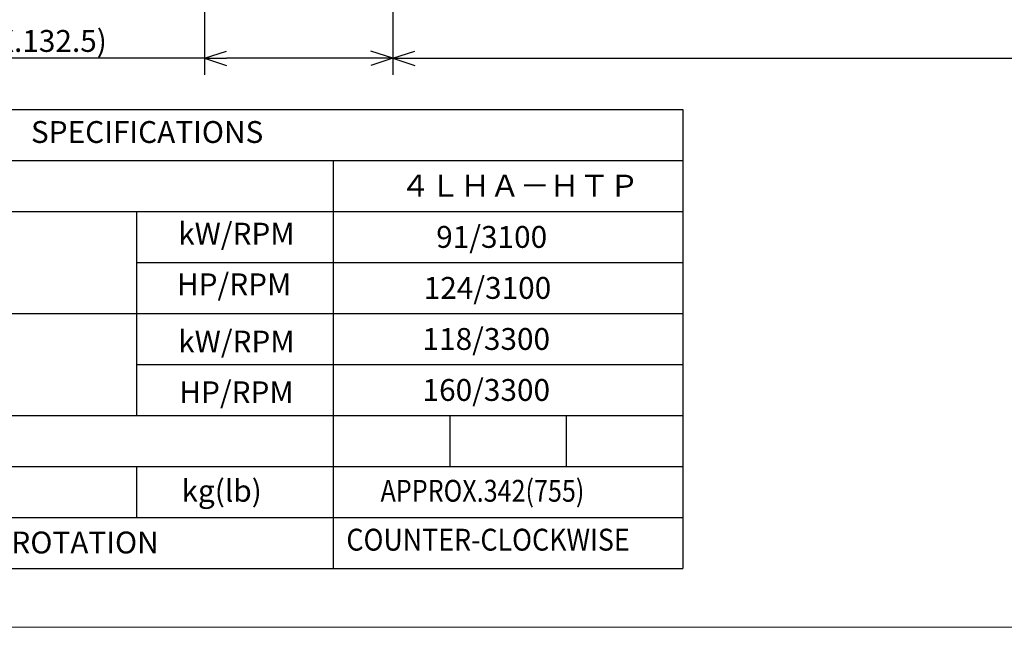
# Model space of a CAD drawing. Extents: x -285 to 289, y -210 to 203.
# Drawn here: x -27 to 108, y -203 to -120 of the extents above; entities that cross this region are included whole.
import ezdxf

# ---------------------------------------------------------------- set-up
doc = ezdxf.new("R2010")
doc.units = 0
doc.header["$MEASUREMENT"] = 0
doc.layers.get('0').update_dxf_attribs({"linetype": 'CONTINUOUS'})
doc.layers.add('frame', color=7, linetype='CONTINUOUS')
doc.styles.get("Standard").update_dxf_attribs({"font": 'txt', "bigfont": 'BIGFONT'})

# ---------------------------------------------------------------- blocks, each defined once
blk = doc.blocks.new('_OPEN30')
at = {"color": 0, "linetype": 'ByBlock'}
for q in [(-3, 1), (-3, -1), (-3, 0)]:
    blk.add_line((0, 0), q, dxfattribs=at)

msp = doc.modelspace()

# ---------------------------------------------------------------- linework, layer by layer
at = {"color": 7, "linetype": 'Continuous'}
for p, q in [((-1.66, 18.03), (-1.66, -127.23)), ((24.18, -3.63), (24.18, -127.23)), ((-1.66, -124.95), (-37.36, -124.95)), ((21.18, -124.95), (1.34, -124.95)), ((27.18, -124.95), (208.62, -124.95)), ((-86.01, -131.97), (63.99, -131.97)), ((63.99, -131.97), (63.99, -194.97)), ((-86.01, -138.97), (63.99, -138.97)), ((15.99, -138.97), (15.99, -194.97)), ((-86.01, -145.97), (63.99, -145.97)), ((-11.01, -145.97), (-11.01, -173.97)), ((-11.01, -152.97), (63.99, -152.97)), ((-86.01, -159.97), (63.99, -159.97)), ((-11.01, -166.97), (63.99, -166.97)), ((-86.01, -173.97), (63.99, -173.97)), ((31.99, -173.97), (31.99, -180.97)), ((47.99, -173.97), (47.99, -180.97)), ((-86.01, -180.97), (63.99, -180.97)), ((-11.01, -180.97), (-11.01, -187.97)), ((-86.01, -187.97), (63.99, -187.97)), ((-86.01, -194.97), (63.99, -194.97))]:
    msp.add_line(p, q, dxfattribs=at)
at = {"layer": 'frame', "color": 7, "lineweight": 13}
msp.add_lwpolyline([(289.13, -203.06), (-285.07, -203.06), (-285.07, 198.59), (289.13, 198.59), (289.13, -203.06)], dxfattribs=at)

# ---------------------------------------------------------------- block references
at = {"color": 7, "linetype": 'Continuous', "rotation": 180.0000000000004}
for p in [(-1.66, -124.95), (24.18, -124.95)]:
    msp.add_blockref('_OPEN30', p, dxfattribs=at)
at = {"color": 7, "linetype": 'Continuous'}
msp.add_blockref('_OPEN30', (24.18, -124.95), dxfattribs=at)

# ---------------------------------------------------------------- texts
for s, p in [('(MAX.132.5)', (-37.36, -124.07)), ('SPECIFICATIONS', (-25.49, -136.57)), ('４ＬＨＡ－ＨＴＰ', (25.24, -143.93)), ('kW/RPM', (-5.28, -150.52)), (' 91/3100', (29.22, -150.97)), ('HP/RPM', (-5.45, -157.47)), ('124/3100', (28.42, -157.97)), ('kW/RPM', (-5.28, -165.33)), ('118/3300', (28.26, -164.98)), ('160/3300', (28.26, -171.98)), ('HP/RPM', (-5.12, -172.29)), ('kg(lb)', (-4.83, -185.82)), ('DIRECTION OF PROP.SHAFT ROTATION', (-82.08, -192.92))]:
    msp.add_text(s, height=3, dxfattribs=at).set_placement(p)
for s, width, p in [('APPROX.342(755)', 0.842962, (22.5, -185.82)), ('COUNTER-CLOCKWISE', 0.9, (17.81, -192.53))]:
    msp.add_text(s, height=3, dxfattribs=dict(at, width=width)).set_placement(p)

doc.saveas('drawing.dxf')
